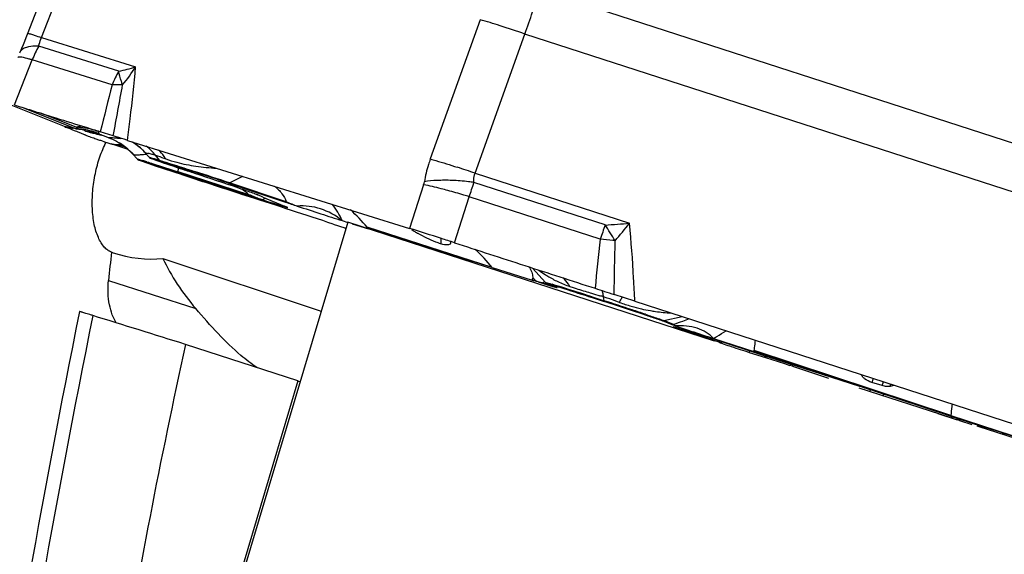
# Model space of a CAD drawing. Units: millimetres. Extents: x 0 to 841, y 0 to 594.
# Drawn here: x 87 to 98, y 178 to 184 of the extents above; entities that cross this region are included whole.
import ezdxf

# ---------------------------------------------------------------- set-up
doc = ezdxf.new("R2010")
doc.units = ezdxf.units.MM
doc.header["$LTSCALE"] = 46.255
for name, color, linetype in [('607065213-000_CL', 7, 'CONTINUOUS'), ('607080450-000_CL', 7, 'CONTINUOUS'), ('607150821-000_CL', 7, 'CONTINUOUS')]:
    doc.layers.add(name, color=color, linetype=linetype)

msp = doc.modelspace()

# ---------------------------------------------------------------- linework, layer by layer
at = {"layer": '607065213-000_CL', "color": 9, "linetype": 'CONTINUOUS'}
for p, q in [((87.31, 183.9963), (87.909, 185.543)), ((92.8873, 184.5339), (99.958, 182.243)), ((92.2233, 184.1966), (91.6657, 182.6369)), ((87.31, 183.9963), (88.365, 183.6671)), ((92.1677, 182.4765), (92.7253, 184.0362)), ((99.796, 181.7453), (92.7253, 184.0362)), ((88.1762, 183.6198), (87.2791, 183.8998)), ((87.0072, 183.2418), (87.2067, 183.7465)), ((88.1018, 183.4672), (87.2067, 183.7465)), ((87.1019, 183.2123), (87.6888, 182.9781)), ((87.6978, 182.9919), (87.3016, 183.15)), ((87.6639, 182.9829), (87.5695, 183.0011)), ((87.7229, 182.9751), (87.724, 182.9746)), ((87.7671, 182.9686), (87.7706, 182.9671)), ((87.8305, 182.9398), (87.821, 182.9438)), ((87.961, 182.916), (87.9597, 182.9167)), ((88.0683, 182.8733), (88.0661, 182.8739)), ((88.1619, 182.8694), (88.1316, 182.8709)), ((88.0924, 182.8055), (88.1027, 182.8045)), ((88.1027, 182.8045), (88.1264, 182.802)), ((88.1264, 182.802), (88.1453, 182.8001)), ((88.1453, 182.8001), (88.1567, 182.7989)), ((88.1708, 182.7966), (88.2479, 182.771)), ((88.2141, 182.796), (88.2069, 182.7984)), ((88.3342, 182.6901), (88.3356, 182.6889)), ((88.6316, 182.623), (88.5883, 182.6779)), ((88.8407, 182.493), (88.8442, 182.5354)), ((89.6316, 182.2368), (88.8407, 182.493)), ((89.4157, 182.3695), (89.5651, 182.4428)), ((92.1677, 182.4765), (93.8966, 181.9164)), ((90.0516, 182.1577), (89.4157, 182.3695)), ((91.5912, 182.3485), (91.4327, 181.8599)), ((93.625, 181.8978), (92.1547, 182.3741)), ((89.65, 182.2299), (89.6316, 182.2368)), ((89.6681, 182.2231), (89.65, 182.2299)), ((89.7033, 182.21), (89.6681, 182.2231)), ((91.935, 181.6994), (92.102, 182.2145)), ((93.5691, 181.7392), (92.102, 182.2145)), ((92.3596, 181.4206), (90.9575, 181.8726)), ((93.4799, 181.0919), (93.6119, 181.0495)), ((93.6119, 181.0495), (93.6066, 181.0922)), ((93.6119, 181.0495), (93.6131, 181.0418)), ((94.2821, 180.827), (94.4881, 180.8718)), ((94.3905, 180.7837), (94.2821, 180.827)), ((94.9162, 180.5775), (94.9297, 180.5897)), ((95.2376, 180.4879), (95.2374, 180.4713)), ((97.4943, 179.765), (95.2931, 180.4921)), ((98.068, 179.5517), (98.0781, 179.5675))]:
    msp.add_line(p, q, dxfattribs=at)
at = {"layer": '607065213-000_CL', "color": 7, "linetype": 'CONTINUOUS'}
for p, q in [((87.5695, 183.0011), (86.8599, 183.2842)), ((87.5742, 182.9967), (87.5731, 182.9967)), ((87.5762, 182.9964), (87.5746, 182.9966)), ((87.5778, 182.9961), (87.5762, 182.9964)), ((87.5778, 182.9962), (87.606, 182.9922)), ((87.5795, 182.9962), (87.5778, 182.9962)), ((87.6312, 182.9728), (87.5991, 182.9859)), ((87.606, 182.9922), (87.6201, 182.9901)), ((87.6201, 182.9901), (87.6321, 182.9882)), ((87.6468, 182.9666), (87.6312, 182.9728)), ((87.6321, 182.9882), (87.6426, 182.9865)), ((87.6426, 182.9865), (87.6516, 182.9849)), ((87.6621, 182.9605), (87.6468, 182.9666)), ((87.6516, 182.9849), (87.6596, 182.9835)), ((87.6596, 182.9835), (87.6638, 182.9827)), ((87.6754, 182.9807), (87.6639, 182.9829)), ((87.6888, 182.9781), (87.6754, 182.9807)), ((87.6818, 183.0312), (87.8224, 182.9875)), ((87.6997, 182.976), (87.7157, 182.9734)), ((87.8224, 182.9875), (87.895, 182.965)), ((87.6917, 182.9487), (87.6621, 182.9605)), ((87.706, 182.943), (87.6917, 182.9487)), ((87.7861, 182.9113), (87.7338, 182.9319)), ((87.8607, 182.9507), (87.8643, 182.9498)), ((87.8986, 182.9396), (87.9366, 182.9261)), ((87.9366, 182.9261), (87.961, 182.916)), ((88.1149, 182.8957), (87.9689, 182.9416)), ((87.9764, 182.907), (87.9864, 182.9053)), ((88.0484, 182.8805), (88.0661, 182.8739)), ((88.0637, 182.8748), (88.0839, 182.8669)), ((88.0661, 182.8739), (88.0658, 182.874)), ((87.9828, 182.8421), (88.0171, 182.8306)), ((88.0171, 182.8306), (88.0536, 182.8184)), ((88.0536, 182.8184), (88.0855, 182.8078)), ((88.0855, 182.8078), (88.0924, 182.8055)), ((88.2817, 182.7425), (88.0924, 182.8055)), ((88.1567, 182.7989), (88.167, 182.7979)), ((88.1721, 182.823), (88.1793, 182.8187)), ((88.1804, 182.818), (88.1793, 182.8187)), ((88.1805, 182.818), (88.1909, 182.8115)), ((88.2748, 182.8455), (91.4328, 181.8599)), ((88.382, 182.6369), (88.3343, 182.6899)), ((88.5172, 182.6557), (88.4687, 182.7096)), ((88.5277, 182.6449), (88.5273, 182.6452)), ((88.6044, 182.6166), (88.5583, 182.6329)), ((89.6311, 182.2297), (88.8402, 182.4859)), ((89.4063, 182.3654), (90.0422, 182.1536)), ((89.6408, 182.2131), (89.5564, 182.2403)), ((89.7858, 182.1797), (89.6311, 182.2297)), ((89.7319, 182.2356), (89.7351, 182.2342)), ((89.7904, 182.2093), (89.7351, 182.2342)), ((89.7904, 182.2093), (90.0316, 182.1086)), ((90.0681, 182.0921), (90.0316, 182.1086)), ((90.0685, 182.0919), (90.0681, 182.0921)), ((90.5769, 181.9074), (90.7078, 181.864)), ((90.6771, 181.9471), (90.7408, 181.9272)), ((90.7078, 181.864), (90.7206, 181.8597)), ((90.7887, 181.9122), (90.9723, 181.8546)), ((92.3596, 181.4206), (90.9723, 181.8546)), ((91.893, 181.7106), (91.8936, 181.6992)), ((92.3596, 181.4206), (92.8067, 181.2804)), ((92.9567, 181.2538), (92.8112, 181.4155)), ((92.8536, 181.2658), (92.8067, 181.2804)), ((92.8741, 181.2594), (92.8536, 181.2658)), ((92.9369, 181.24), (92.9204, 181.2451)), ((93.9566, 181.0439), (93.7237, 181.1195)), ((93.4779, 181.0853), (93.6131, 181.0418)), ((93.9566, 181.044), (99.1322, 179.3671)), ((94.3763, 180.7812), (94.2679, 180.8244)), ((94.4852, 180.7267), (94.4679, 180.7323)), ((94.686, 180.6625), (94.4852, 180.7267)), ((94.5013, 180.7182), (94.8725, 180.5959)), ((94.55, 180.7118), (94.5501, 180.7116)), ((94.5501, 180.7116), (94.5583, 180.7073)), ((94.5583, 180.7073), (94.56, 180.7065)), ((94.6712, 180.6688), (94.7458, 180.6441)), ((94.8373, 180.6268), (95.2912, 180.4794)), ((95.4034, 180.4331), (94.8538, 180.6148)), ((94.8976, 180.5874), (94.9162, 180.5775)), ((94.9162, 180.5775), (94.9179, 180.5768)), ((95.2374, 180.4713), (95.4183, 180.4136)), ((95.2912, 180.4794), (95.2931, 180.4921)), ((97.4943, 179.765), (95.2912, 180.4794)), ((95.4183, 180.4136), (95.6319, 180.3451)), ((96.476, 180.0896), (95.441, 180.4208)), ((95.6319, 180.3451), (95.6941, 180.3251)), ((95.7237, 180.3155), (96.1243, 180.1835)), ((96.7272, 180.0988), (96.6118, 180.1347)), ((97.4928, 179.7553), (96.629, 180.0399)), ((97.3491, 179.7864), (97.5652, 179.7172)), ((97.4943, 179.765), (98.182, 179.5418)), ((97.796, 179.6578), (97.5231, 179.7454)), ((97.5945, 179.7077), (97.7306, 179.663)), ((97.9768, 179.6002), (97.796, 179.6578)), ((97.8503, 179.6237), (97.859, 179.6377))]:
    msp.add_line(p, q, dxfattribs=at)
for points in [[(87.7655, 185.6173), (87.1513, 184.0312), (87.1358, 183.9918), (87.12, 183.9525), (87.1039, 183.9135), (87.0877, 183.875), (87.0715, 183.8371), (87.0643, 183.8206)], [(87.7231, 182.9727), (87.7301, 182.9722), (87.7507, 182.9705)], [(87.7507, 182.9705), (87.771, 182.9682), (87.7907, 182.9653), (87.8099, 182.9621)], [(87.8099, 182.9621), (87.8285, 182.9583), (87.8465, 182.9543), (87.8643, 182.9497)], [(87.9611, 182.916), (88.0001, 182.8996), (88.0484, 182.8805)], [(88.0839, 182.8669), (88.1048, 182.8579), (88.1266, 182.8477), (88.149, 182.8361), (88.1721, 182.823)], [(88.1909, 182.8115), (88.2054, 182.802), (88.2208, 182.7914), (88.2363, 182.78), (88.2518, 182.7679)], [(88.2518, 182.7679), (88.2674, 182.755), (88.283, 182.7414), (88.2984, 182.727), (88.3137, 182.7119), (88.3286, 182.6962), (88.3341, 182.6901)], [(88.3292, 182.8284), (88.3682, 182.8013), (88.4054, 182.7715), (88.4405, 182.7392), (88.4688, 182.7095)]]:
    msp.add_lwpolyline(points, dxfattribs=at)
at = {"layer": '607065213-000_CL', "color": 9, "linetype": 'CONTINUOUS'}
for centre, radius, start, end in [((85.086, 186.7971), 8.1229, 340.12984, 341.97547), ((88.5406, 183.2101), 1.4378, 151.33411, 158.09308), ((87.4841, 186.7701), 3.2256, 282.38863, 285.84792), ((86.291, 185.0205), 2.4766, 321.12708, 326.87181), ((89.2411, 183.0068), 1.2287, 150.07095, 157.99515), ((156.8245, 165.7991), 70.9575, 165.581931, 166.019595), ((-9.2665, 201.0782), 99.064, 349.423749, 349.759297), ((88.139, 181.6642), 1.8038, 87.45619, 88.05399), ((87.7323, 183.0243), 0.0473, 223.22628, 227.0024), ((87.8097, 183.1562), 0.2008, 244.73127, 245.78279), ((87.6798, 182.279), 0.6957, 83.91335, 86.08672), ((87.6789, 182.2703), 0.7044, 81.75725, 83.91359), ((87.6779, 182.2632), 0.7116, 79.61374, 81.75752), ((87.6768, 182.2576), 0.7172, 72.02507, 79.61005), ((87.7639, 182.2542), 0.6919, 82.96013, 85.2714), ((87.7635, 182.2503), 0.6958, 80.65993, 82.96085), ((87.681, 182.2669), 0.7071, 73.32025, 74.97752), ((87.7634, 182.2498), 0.6963, 78.36064, 80.66063), ((87.6808, 182.2663), 0.7077, 72.42894, 73.32008), ((87.6806, 182.2655), 0.7086, 71.80153, 72.42901), ((87.6781, 182.2616), 0.7131, 68.88978, 72.0272), ((87.6938, 182.3069), 0.6843, 67.51441, 72.43235), ((87.6802, 182.2644), 0.7096, 68.96942, 71.80111), ((87.764, 182.2526), 0.6935, 76.05484, 78.36132), ((88.3399, 185.0915), 2.2146, 259.31765, 259.91814), ((87.765, 182.2569), 0.6891, 74.4193, 76.05401), ((87.6805, 182.2651), 0.7089, 66.8042, 68.96982), ((87.6808, 182.2685), 0.7057, 66.71829, 68.88854), ((88.4672, 185.8061), 2.9404, 259.9138, 260.39311), ((87.9371, 182.3651), 0.5433, 85.43437, 85.84834), ((87.937, 182.3638), 0.5446, 85.02117, 85.43437), ((87.9353, 178.8574), 4.0183, 87.20003, 87.55401), ((88.5541, 190.4666), 7.6073, 267.04504, 267.31777), ((88.7579, 184.5594), 1.858, 251.45806, 251.58122), ((88.1824, 182.9101), 0.114, 264.16614, 266.13803), ((87.8186, 182.2256), 0.6942, 57.11767, 58.58367), ((87.8188, 182.2262), 0.6936, 50.99168, 57.10523), ((88.6076, 184.1121), 1.3735, 252.71919, 253.03876), ((87.8156, 182.222), 0.6989, 41.91859, 51.00631), ((88.1319, 182.3156), 0.5827, 38.44285, 53.00225), ((88.297, 181.7321), 0.9895, 75.19291, 77.86468), ((88.2644, 181.6077), 1.1181, 74.22825, 75.20746), ((88.2306, 181.4881), 1.2424, 73.27095, 74.2277), ((85.886, 173.695), 9.3406, 72.90559, 73.09477), ((85.8092, 174.028), 8.9863, 72.64366, 72.93887), ((88.7649, 182.7283), 0.1698, 218.32162, 222.75487), ((88.2113, 171.1341), 12.0126, 70.77071, 71.77741), ((89.0108, 182.4788), 0.1707, 175.21542, 177.61099), ((71.8834, 129.5841), 55.6209, 71.6264, 72.05242), ((89.3626, 182.4776), 0.1204, 291.25047, 296.17381), ((91.3767, 182.4182), 0.2255, 342.00029, 350.57059), ((76.7687, 187.3662), 16.1756, 341.42866, 342.02398), ((88.1589, 180.4961), 2.28, 49.76816, 52.21453), ((89.8017, 182.2226), 0.1707, 175.21544, 177.611), ((95.3551, 197.4418), 16.2465, 249.64266, 249.8324), ((94.282, 194.5216), 13.1354, 249.83463, 249.98322), ((89.9985, 182.2658), 0.1204, 291.25048, 296.17381), ((92.4411, 188.0921), 6.3974, 248.06759, 249.26205), ((89.9545, 181.642), 0.7844, 22.89659, 38.51842), ((89.3803, 180.555), 2.0551, 39.87515, 47.35467), ((100.1038, 179.5252), 6.8996, 159.88685, 161.283), ((92.4973, 200.0467), 18.1842, 273.55566, 274.41344), ((86.5978, 177.3781), 8.3552, 31.31913, 32.74731), ((84.8816, 189.1949), 11.5865, 319.83141, 321.08298), ((139.1953, 176.6526), 45.9089, 173.63868, 174.32947), ((92.7819, 173.6826), 8.095, 83.41323, 84.41928), ((92.7791, 173.6568), 8.1209, 83.23719, 83.41486), ((26.3144, 182.8215), 67.4305, 358.553668, 359.065002), ((90.7782, 180.131), 2.0405, 39.19692, 47.04631), ((92.4038, 181.2103), 0.4287, 28.13275, 30.48902), ((93.7419, 182.5544), 1.4456, 233.4727, 236.5113), ((93.6888, 182.4749), 1.3501, 236.52814, 238.36977), ((93.6369, 182.3888), 1.2495, 238.32884, 244.24399), ((92.6627, 181.3311), 0.1527, 340.6167, 348.72806), ((95.0088, 189.799), 8.7985, 255.50638, 255.80238), ((92.1643, 180.4882), 1.0398, 48.68334, 51.43828), ((92.969, 181.3645), 0.1519, 218.87426, 220.53763), ((93.9759, 185.6246), 4.4984, 255.51549, 255.75582), ((93.6622, 184.3777), 3.2127, 255.70658, 256.64932), ((93.4999, 183.697), 2.5128, 256.66711, 256.85114), ((93.0628, 181.3576), 0.1723, 218.65444, 223.06352), ((96.5792, 193.1651), 12.4619, 252.9642, 253.147), ((95.2622, 188.8199), 7.9215, 253.15225, 253.39855), ((89.7142, 170.276), 11.4483, 72.5898, 73.16986), ((93.5978, 182.3091), 1.1608, 244.27359, 251.46351), ((80.3724, 140.3697), 42.7797, 72.15777, 72.63585), ((91.6893, 175.0808), 6.3098, 72.31009, 72.70252), ((92.5481, 177.7697), 3.4871, 71.66412, 72.32984), ((75.2837, 124.2308), 59.7016, 71.805651, 72.121653), ((92.3572, 177.1997), 4.0882, 69.8729, 71.63659), ((92.3954, 177.2974), 3.9833, 69.60259, 69.90585), ((94.3994, 182.6098), 1.6926, 253.40029, 257.38495), ((80.2191, 139.2483), 43.8939, 71.59599, 71.80506), ((94.24, 181.0203), 0.1978, 278.09527, 282.27001), ((94.3485, 180.977), 0.1978, 278.09528, 282.27), ((94.9135, 180.1751), 0.498, 108.57618, 109.67488), ((94.5257, 181.0298), 0.5555, 308.63008, 310.09986), ((93.0248, 182.5937), 2.7445, 313.02815, 313.32013), ((95.7731, 180.2935), 0.0851, 148.62943, 158.22202), ((96.0049, 180.3155), 0.7541, 343.29926, 346.74476), ((97.5109, 179.7232), 0.0851, 349.51964, 359.22128)]:
    msp.add_arc(centre, radius, start, end, dxfattribs=at)
at = {"layer": '607065213-000_CL', "color": 7, "linetype": 'CONTINUOUS'}
for centre, radius, start, end in [((87.5708, 182.9671), 0.0298, 82.64037, 83.30701), ((87.6171, 183.0858), 0.0997, 247.76416, 249.59368), ((87.2851, 182.1972), 0.8489, 68.29546, 69.50412), ((87.7866, 183.4481), 0.48, 258.24549, 259.5731), ((87.7428, 183.1732), 0.2016, 262.28743, 263.12777), ((87.7218, 183.1552), 0.1822, 269.01416, 271.72466), ((87.7306, 183.1009), 0.1285, 264.66314, 266.62565), ((83.1339, 167.7189), 15.9722, 72.37937, 72.65741), ((82.3654, 169.609), 14.3638, 68.05329, 68.17251), ((87.6066, 182.464), 0.4819, 66.54276, 68.13028), ((93.8733, 200.3152), 18.4393, 251.08343, 251.22875), ((93.1173, 198.0936), 16.0926, 251.23193, 251.39421), ((87.9501, 182.2372), 0.7026, 45.48787, 56.16946), ((88.531, 182.771), 0.2004, 221.9798, 226.13729), ((87.9576, 182.2448), 0.6919, 41.89429, 45.4912), ((88.6664, 182.79), 0.2008, 221.98002, 226.13752), ((72.276, 130.7907), 54.3451, 71.62641, 72.05241), ((87.5663, 176.3023), 6.3167, 70.32378, 70.93003), ((47.8927, 52.7633), 136.0153, 71.71045, 72.12524), ((89.5713, 181.8453), 0.4221, 68.38678, 68.76554), ((89.6211, 181.9701), 0.2877, 67.34257, 68.45005), ((89.8661, 182.0371), 0.1636, 104.71959, 113.691), ((89.871, 182.0259), 0.1758, 113.67584, 118.98836), ((108.4859, 237.5185), 58.3562, 251.575495, 251.713803), ((87.443, 178.964), 4.562, 39.31772, 39.61105), ((93.344, 184.9245), 3.6113, 238.4299, 239.14501), ((92.9136, 184.2036), 2.7717, 239.14029, 240.06732), ((97.8308, 197.1914), 16.6853, 252.71814, 252.88457), ((96.617, 193.2502), 12.5613, 252.96411, 253.14851), ((93.106, 181.3881), 0.2008, 221.98002, 226.13752), ((91.7939, 177.772), 3.6625, 70.08123, 70.51367), ((105.6397, 218.1204), 38.8722, 251.81948, 252.14906), ((76.5917, 128.2649), 55.4538, 71.6305, 72.12458), ((96.7449, 184.4919), 4.2747, 251.71051, 252.24152), ((93.7062, 180.4625), 1.7126, 358.60144, 358.85097), ((94.8974, 180.4334), 0.5211, 357.83022, 358.59644), ((94.3508, 176.1479), 4.3878, 71.76663, 72.1735), ((96.9773, 179.4628), 0.6481, 99.86646, 104.38488), ((90.5752, 161.6666), 19.3449, 71.7637, 72.24007), ((98.8619, 183.9111), 4.3756, 251.7661, 252.1823), ((96.2649, 175.657), 4.2634, 71.82691, 72.24195)]:
    msp.add_arc(centre, radius, start, end, dxfattribs=at)
at = {"layer": '607065213-000_CL', "color": 9, "linetype": 'CONTINUOUS'}
for points, knots in [([(92.7253, 184.0362), (92.6327, 184.0685), (92.4662, 184.1244), (92.2982, 184.1761), (92.2233, 184.1966)], [0, 0, 0, 0, 0.5582925, 1, 1, 1, 1]), ([(87.1563, 184.0438), (87.1567, 184.045), (87.1632, 184.0434), (87.1716, 184.0421), (87.1889, 184.0368), (87.2015, 184.033), (87.209, 184.0306)], [0, 0, 0, 0, 0.0687293, 0.2575937, 0.5691176, 1, 1, 1, 1]), ([(87.209, 184.0306), (87.216, 184.0284), (87.2498, 184.0173), (87.2834, 184.0057), (87.31, 183.9963)], [0, 0, 0, 0, 0.2058132, 1, 1, 1, 1]), ([(87.2791, 183.8998), (87.281, 183.9079), (87.2893, 183.9407), (87.3003, 183.9727), (87.31, 183.9963)], [0, 0, 0, 0, 0.2465667, 1, 1, 1, 1]), ([(87.1412, 183.8856), (87.1248, 183.8804), (87.0956, 183.8675), (87.0743, 183.8427), (87.0686, 183.8299)], [0, 0, 0, 0, 0.551655, 1, 1, 1, 1]), ([(87.2791, 183.8998), (87.2659, 183.9002), (87.2197, 183.9005), (87.1729, 183.8957), (87.1412, 183.8856)], [0, 0, 0, 0, 0.2838409, 1, 1, 1, 1]), ([(87.0888, 183.7753), (87.0785, 183.7769), (87.0657, 183.7789), (87.0467, 183.7773), (87.045, 183.7731)], [0, 0, 0, 0, 0.6970087, 1, 1, 1, 1]), ([(87.2067, 183.7465), (87.1949, 183.7499), (87.156, 183.7607), (87.1167, 183.7707), (87.0888, 183.7753)], [0, 0, 0, 0, 0.3017564, 1, 1, 1, 1]), ([(88.2747, 182.8455), (88.2847, 182.9262), (88.3178, 183.1997), (88.3478, 183.4736), (88.365, 183.6671)], [0, 0, 0, 0, 0.2951529, 1, 1, 1, 1]), ([(88.2191, 183.4662), (88.2144, 183.4795), (88.1976, 183.53), (88.1838, 183.5815), (88.1762, 183.6198)], [0, 0, 0, 0, 0.2646046, 1, 1, 1, 1]), ([(88.2003, 183.467), (88.1916, 183.4673), (88.1588, 183.4681), (88.126, 183.468), (88.1018, 183.4672)], [0, 0, 0, 0, 0.2630272, 1, 1, 1, 1]), ([(87.6978, 182.9919), (87.7017, 182.9932), (87.7225, 182.9997), (87.744, 183.0038), (87.7614, 183.0065)], [0, 0, 0, 0, 0.1905697, 1, 1, 1, 1]), ([(87.7, 182.9897), (87.7014, 182.9884), (87.7084, 182.9826), (87.7164, 182.9782), (87.7229, 182.9751)], [0, 0, 0, 0, 0.2097248, 1, 1, 1, 1]), ([(87.8886, 182.9236), (87.8825, 182.925), (87.8629, 182.9295), (87.8434, 182.9348), (87.8305, 182.9398)], [0, 0, 0, 0, 0.312464, 1, 1, 1, 1]), ([(87.9294, 182.9153), (87.9257, 182.916), (87.912, 182.9187), (87.8985, 182.9214), (87.8886, 182.9236)], [0, 0, 0, 0, 0.2725997, 1, 1, 1, 1]), ([(87.9597, 182.9167), (87.9564, 182.9184), (87.9513, 182.9212), (87.9448, 182.9277), (87.9484, 182.9354), (87.9529, 182.9377), (87.9555, 182.9392)], [0, 0, 0, 0, 0.3361893, 0.5503733, 0.7254836, 1, 1, 1, 1]), ([(88.1068, 182.872), (88.0981, 182.8724), (88.0853, 182.8731), (88.0724, 182.8726), (88.0683, 182.8733)], [0, 0, 0, 0, 0.6800352, 1, 1, 1, 1]), ([(88.3356, 182.6889), (88.3408, 182.6861), (88.3577, 182.6832), (88.3743, 182.6825), (88.3851, 182.6829)], [0, 0, 0, 0, 0.3513711, 1, 1, 1, 1]), ([(88.382, 182.6369), (88.3813, 182.6378), (88.3917, 182.6345), (88.3979, 182.6334), (88.4213, 182.6261), (88.4363, 182.6217), (88.4457, 182.6188)], [0, 0, 0, 0, 0.0519114, 0.2378057, 0.5553684, 1, 1, 1, 1]), ([(88.3851, 182.6829), (88.3893, 182.6831), (88.409, 182.6842), (88.4287, 182.6858), (88.4441, 182.6869)], [0, 0, 0, 0, 0.2146437, 1, 1, 1, 1]), ([(88.4441, 182.6869), (88.4474, 182.6872), (88.4612, 182.6883), (88.4749, 182.6895), (88.4854, 182.6907)], [0, 0, 0, 0, 0.2385788, 1, 1, 1, 1]), ([(88.4727, 182.7068), (88.4765, 182.7054), (88.4874, 182.7032), (88.4981, 182.7009), (88.505, 182.6995)], [0, 0, 0, 0, 0.3622907, 1, 1, 1, 1]), ([(88.5172, 182.6557), (88.5162, 182.6568), (88.5299, 182.6529), (88.5381, 182.6512), (88.5695, 182.6418), (88.5896, 182.6358), (88.6021, 182.632)], [0, 0, 0, 0, 0.0500998, 0.2348962, 0.5528816, 1, 1, 1, 1]), ([(88.5883, 182.6779), (88.5961, 182.6755), (88.6343, 182.6634), (88.672, 182.6497), (88.7018, 182.6385)], [0, 0, 0, 0, 0.2056876, 1, 1, 1, 1]), ([(88.7018, 182.6385), (88.6963, 182.6479), (88.674, 182.6837), (88.6463, 182.7163), (88.6229, 182.737)], [0, 0, 0, 0, 0.2582723, 1, 1, 1, 1]), ([(88.7018, 182.6385), (88.7431, 182.6242), (88.8538, 182.5886), (89.0447, 182.5537), (89.194, 182.5377), (89.2715, 182.5343)], [0, 0, 0, 0, 0.2259145, 0.5994458, 1, 1, 1, 1]), ([(91.6657, 182.6369), (91.6582, 182.616), (91.6304, 182.5324), (91.6099, 182.4463), (91.5991, 182.3813)], [0, 0, 0, 0, 0.2522667, 1, 1, 1, 1]), ([(91.6657, 182.6369), (91.6867, 182.6312), (91.788, 182.6023), (91.8884, 182.5704), (91.9678, 182.5443)], [0, 0, 0, 0, 0.206409, 1, 1, 1, 1]), ([(88.4899, 182.6051), (88.5135, 182.5977), (88.6306, 182.5609), (88.7474, 182.5233), (88.8407, 182.493)], [0, 0, 0, 0, 0.2013156, 1, 1, 1, 1]), ([(88.6316, 182.623), (88.6556, 182.6156), (88.7862, 182.5748), (88.9164, 182.5329), (89.0228, 182.4984)], [0, 0, 0, 0, 0.1828939, 1, 1, 1, 1]), ([(92.1547, 182.3741), (92.1537, 182.383), (92.1517, 182.4176), (92.1582, 182.4527), (92.1677, 182.4765)], [0, 0, 0, 0, 0.2580964, 1, 1, 1, 1]), ([(89.9191, 182.3325), (89.9508, 182.3082), (90.005, 182.2563), (90.0408, 182.1899), (90.0516, 182.1577)], [0, 0, 0, 0, 0.5409349, 1, 1, 1, 1]), ([(91.8638, 182.2839), (91.838, 182.2909), (91.7477, 182.3146), (91.6567, 182.3362), (91.5912, 182.3485)], [0, 0, 0, 0, 0.286219, 1, 1, 1, 1]), ([(91.909, 182.3965), (91.8527, 182.3988), (91.749, 182.399), (91.6456, 182.3895), (91.5991, 182.3813)], [0, 0, 0, 0, 0.5447022, 1, 1, 1, 1]), ([(92.1547, 182.3741), (92.1342, 182.377), (92.0526, 182.3873), (91.9705, 182.394), (91.909, 182.3965)], [0, 0, 0, 0, 0.2523141, 1, 1, 1, 1]), ([(92.102, 182.2145), (92.0819, 182.2208), (92.0028, 182.2449), (91.9233, 182.2677), (91.8638, 182.2839)], [0, 0, 0, 0, 0.2545924, 1, 1, 1, 1]), ([(93.9566, 181.044), (93.9525, 181.1295), (93.9371, 181.4206), (93.9169, 181.7116), (93.8966, 181.9164)], [0, 0, 0, 0, 0.2939106, 1, 1, 1, 1]), ([(92.7819, 181.4125), (92.7918, 181.3939), (92.8074, 181.3583), (92.8144, 181.3189), (92.8124, 181.3013)], [0, 0, 0, 0, 0.5419104, 1, 1, 1, 1]), ([(92.9282, 181.25), (92.9299, 181.2513), (92.936, 181.2564), (92.9416, 181.2621), (92.9453, 181.2667)], [0, 0, 0, 0, 0.2645094, 1, 1, 1, 1]), ([(92.9567, 181.2538), (92.9559, 181.2547), (92.9675, 181.2517), (92.9744, 181.2501), (93.0011, 181.2423), (93.0182, 181.2372), (93.0289, 181.234)], [0, 0, 0, 0, 0.0491158, 0.2331486, 0.5511834, 1, 1, 1, 1]), ([(93.2288, 181.2086), (93.2234, 181.2178), (93.2013, 181.2529), (93.1741, 181.2848), (93.1512, 181.3054)], [0, 0, 0, 0, 0.2575637, 1, 1, 1, 1]), ([(93.2288, 181.2086), (93.2452, 181.2031), (93.315, 181.1805), (93.3854, 181.1597), (93.4391, 181.1436)], [0, 0, 0, 0, 0.2363665, 1, 1, 1, 1]), ([(93.4391, 181.1436), (93.4493, 181.1405), (93.4915, 181.1279), (93.5336, 181.1151), (93.5654, 181.1052)], [0, 0, 0, 0, 0.243185, 1, 1, 1, 1]), ([(93.6066, 181.0922), (93.6057, 181.099), (93.6019, 181.1231), (93.5957, 181.147), (93.5889, 181.1633)], [0, 0, 0, 0, 0.2790651, 1, 1, 1, 1]), ([(93.7837, 181.031), (93.7866, 181.0369), (93.7967, 181.0568), (93.8073, 181.0766), (93.8157, 181.0899)], [0, 0, 0, 0, 0.2960015, 1, 1, 1, 1]), ([(94.0771, 180.8972), (94.1229, 180.882), (94.1912, 180.8586), (94.2598, 180.8358), (94.2821, 180.827)], [0, 0, 0, 0, 0.6689634, 1, 1, 1, 1]), ([(94.1306, 180.9383), (94.15, 180.935), (94.226, 180.9227), (94.3028, 180.9152), (94.3601, 180.913)], [0, 0, 0, 0, 0.2558091, 1, 1, 1, 1]), ([(94.5628, 180.8479), (94.539, 180.8367), (94.4818, 180.8144), (94.4238, 180.7946), (94.3905, 180.7837)], [0, 0, 0, 0, 0.4289544, 1, 1, 1, 1]), ([(94.4107, 180.7684), (94.408, 180.7699), (94.4008, 180.7741), (94.3933, 180.7791), (94.3905, 180.7837)], [0, 0, 0, 0, 0.3576491, 1, 1, 1, 1]), ([(94.8373, 180.6268), (94.8502, 180.6344), (94.8974, 180.6627), (94.9443, 180.6915), (94.9778, 180.7135)], [0, 0, 0, 0, 0.2722618, 1, 1, 1, 1]), ([(95.2931, 180.4921), (95.2946, 180.5024), (95.2999, 180.5404), (95.3044, 180.5786), (95.307, 180.6066)], [0, 0, 0, 0, 0.2701301, 1, 1, 1, 1]), ([(96.6239, 180.1799), (96.623, 180.1763), (96.6194, 180.1611), (96.6152, 180.1461), (96.6118, 180.1347)], [0, 0, 0, 0, 0.2375896, 1, 1, 1, 1]), ([(97.5102, 179.8932), (97.5093, 179.8835), (97.5049, 179.8406), (97.4992, 179.7979), (97.4943, 179.765)], [0, 0, 0, 0, 0.2277732, 1, 1, 1, 1])]:
    msp.add_open_spline(points, degree=3, knots=knots, dxfattribs=at)
at = {"layer": '607065213-000_CL', "color": 7, "linetype": 'CONTINUOUS'}
for points, knots in [([(87.0072, 183.2418), (87.0636, 183.2247), (87.1758, 183.189), (87.4008, 183.1191), (87.5694, 183.0663), (87.6818, 183.0312)], [0, 0, 0, 0, 0.2500017, 0.5000021, 1, 1, 1, 1]), ([(87.5694, 183.0011), (87.572, 183), (87.5757, 182.9986), (87.5783, 182.997), (87.5796, 182.9964), (87.5795, 182.9962)], [0, 0, 0, 0, 0.7452508, 0.9329394, 1, 1, 1, 1]), ([(87.5731, 182.9967), (87.5729, 182.9961), (87.5766, 182.9952), (87.5777, 182.9941), (87.5794, 182.9934)], [0, 0, 0, 0, 0.2536926, 1, 1, 1, 1]), ([(87.7984, 182.9061), (87.8097, 182.9012), (87.8423, 182.8903), (87.8746, 182.8789), (87.8954, 182.8718)], [0, 0, 0, 0, 0.3588218, 1, 1, 1, 1]), ([(88.2747, 182.8455), (88.2626, 182.8493), (88.2092, 182.8658), (88.156, 182.8829), (88.1149, 182.8957)], [0, 0, 0, 0, 0.2281758, 1, 1, 1, 1]), ([(88.167, 182.7979), (88.166, 182.7983), (88.1646, 182.7984), (88.1638, 182.8001), (88.1671, 182.801), (88.172, 182.8001), (88.1811, 182.8), (88.1905, 182.7996), (88.1967, 182.8001), (88.1996, 182.8006)], [0, 0, 0, 0, 0.081597, 0.09564, 0.1150417, 0.2831877, 0.5256323, 0.778187, 1, 1, 1, 1]), ([(88.5273, 182.6452), (88.5264, 182.646), (88.5385, 182.6433), (88.5401, 182.6427), (88.5446, 182.6415)], [0, 0, 0, 0, 0.201901, 1, 1, 1, 1]), ([(88.5583, 182.6329), (88.5512, 182.6355), (88.5411, 182.6395), (88.5306, 182.6431), (88.5277, 182.6449)], [0, 0, 0, 0, 0.6878706, 1, 1, 1, 1]), ([(88.5446, 182.6415), (88.5501, 182.64), (88.582, 182.6308), (88.6138, 182.6211), (88.6402, 182.613)], [0, 0, 0, 0, 0.1695889, 1, 1, 1, 1]), ([(88.3921, 182.6265), (88.3912, 182.6274), (88.4037, 182.6236), (88.4054, 182.6234), (88.41, 182.6221)], [0, 0, 0, 0, 0.2146671, 1, 1, 1, 1]), ([(88.4116, 182.6188), (88.4069, 182.6205), (88.4007, 182.6234), (88.3936, 182.6251), (88.3921, 182.6265)], [0, 0, 0, 0, 0.7152745, 1, 1, 1, 1]), ([(88.41, 182.6221), (88.4151, 182.6206), (88.4444, 182.612), (88.4735, 182.6029), (88.4976, 182.5954)], [0, 0, 0, 0, 0.1745519, 1, 1, 1, 1]), ([(89.5564, 182.2403), (89.3223, 182.3156), (88.9956, 182.4219), (88.6143, 182.5491), (88.4665, 182.599), (88.4116, 182.6188)], [0, 0, 0, 0, 0.6117286, 0.8548585, 1, 1, 1, 1]), ([(88.4976, 182.5954), (88.5206, 182.5882), (88.635, 182.5522), (88.7491, 182.5154), (88.8402, 182.4859)], [0, 0, 0, 0, 0.2013173, 1, 1, 1, 1]), ([(89.0272, 182.4747), (88.9829, 182.4893), (88.8418, 182.5361), (88.7008, 182.5831), (88.6044, 182.6166)], [0, 0, 0, 0, 0.31377, 1, 1, 1, 1]), ([(88.6402, 182.613), (88.6635, 182.6058), (88.7911, 182.5659), (88.9184, 182.525), (89.0223, 182.4913)], [0, 0, 0, 0, 0.1828952, 1, 1, 1, 1]), ([(89.6301, 182.2723), (89.5938, 182.2849), (89.3932, 182.3535), (89.192, 182.4202), (89.0272, 182.4747)], [0, 0, 0, 0, 0.1811066, 1, 1, 1, 1]), ([(89.6931, 182.2501), (89.6963, 182.249), (89.7067, 182.2453), (89.7171, 182.2415), (89.7242, 182.2387)], [0, 0, 0, 0, 0.3058572, 1, 1, 1, 1]), ([(89.7858, 182.1797), (89.8229, 182.1677), (89.8753, 182.151), (89.9408, 182.1304), (89.9802, 182.1181), (90.013, 182.108), (90.0367, 182.1008), (90.0512, 182.0966), (90.0607, 182.0937), (90.0635, 182.0932), (90.0691, 182.0914), (90.0685, 182.0919)], [0, 0, 0, 0, 0.3954113, 0.5570185, 0.6961066, 0.8129243, 0.9062873, 0.9431886, 0.9725268, 0.9927131, 1, 1, 1, 1]), ([(90.6771, 181.9472), (90.6057, 182.004), (90.446, 182.0942), (90.2631, 182.116), (90.1759, 182.1092)], [0, 0, 0, 0, 0.5107511, 1, 1, 1, 1]), ([(90.1759, 182.1092), (90.2638, 182.0802), (90.4308, 182.0261), (90.5979, 181.972), (90.6771, 181.9471)], [0, 0, 0, 0, 0.5270718, 1, 1, 1, 1]), ([(91.935, 181.6994), (91.8866, 181.7148), (91.7195, 181.7691), (91.552, 181.8226), (91.4327, 181.8599)], [0, 0, 0, 0, 0.2889237, 1, 1, 1, 1]), ([(91.7816, 181.6875), (91.7634, 181.6928), (91.6761, 181.7223), (91.594, 181.7652), (91.5306, 181.8017)], [0, 0, 0, 0, 0.2057104, 1, 1, 1, 1]), ([(91.8936, 181.6992), (91.893, 181.6937), (91.8875, 181.6817), (91.8666, 181.6742), (91.8394, 181.6744), (91.8188, 181.6781), (91.8072, 181.6808)], [0, 0, 0, 0, 0.167601, 0.3636697, 0.638615, 1, 1, 1, 1]), ([(91.935, 181.6994), (92.0665, 181.6574), (92.3289, 181.5713), (92.7231, 181.4443), (93.117, 181.3161), (93.3799, 181.2317), (93.5111, 181.1887)], [0, 0, 0, 0, 0.2499995, 0.5000002, 0.7499998, 1, 1, 1, 1]), ([(92.9669, 181.2433), (92.9659, 181.2443), (92.9795, 181.2409), (92.9812, 181.2404), (92.9863, 181.239)], [0, 0, 0, 0, 0.2048869, 1, 1, 1, 1]), ([(93.0156, 181.2247), (93.0088, 181.2271), (92.9971, 181.2314), (92.9819, 181.2367), (92.9727, 181.2408), (92.9679, 181.2423), (92.9669, 181.2433)], [0, 0, 0, 0, 0.4140813, 0.7202293, 0.9160445, 1, 1, 1, 1]), ([(92.9756, 181.2282), (92.9921, 181.2232), (93.0182, 181.2153), (93.0595, 181.2035), (93.0697, 181.2007), (93.0874, 181.1965), (93.0861, 181.1977)], [0, 0, 0, 0, 0.4510119, 0.7700125, 0.9533621, 1, 1, 1, 1]), ([(92.9863, 181.239), (93.0445, 181.2228), (93.2081, 181.1709), (93.3719, 181.1193), (93.4779, 181.0853)], [0, 0, 0, 0, 0.3514347, 1, 1, 1, 1]), ([(93.0861, 181.1977), (93.0851, 181.1987), (93.0807, 181.2003), (93.0722, 181.2041), (93.0585, 181.2092), (93.0478, 181.2131), (93.0417, 181.2153)], [0, 0, 0, 0, 0.0887128, 0.2852407, 0.5895678, 1, 1, 1, 1]), ([(94.0676, 180.8931), (94.1124, 180.8781), (94.1791, 180.8553), (94.2462, 180.8331), (94.2679, 180.8244)], [0, 0, 0, 0, 0.6689553, 1, 1, 1, 1]), ([(94.4107, 180.7684), (94.4069, 180.7698), (94.3954, 180.7739), (94.3839, 180.7781), (94.3763, 180.7812)], [0, 0, 0, 0, 0.3304943, 1, 1, 1, 1]), ([(94.4679, 180.7323), (94.457, 180.7358), (94.4415, 180.7407), (94.4222, 180.7467), (94.4108, 180.7503), (94.4018, 180.7529), (94.395, 180.7552), (94.3912, 180.7556), (94.389, 180.7569), (94.3886, 180.7566)], [0, 0, 0, 0, 0.415653, 0.5873545, 0.7316243, 0.8463989, 0.9300971, 0.9815952, 1, 1, 1, 1]), ([(94.8373, 180.6268), (94.8132, 180.6522), (94.7566, 180.6985), (94.6154, 180.7637), (94.4925, 180.7736), (94.4107, 180.7684)], [0, 0, 0, 0, 0.2271746, 0.4681954, 1, 1, 1, 1]), ([(94.4107, 180.7684), (94.4685, 180.7479), (94.611, 180.7014), (94.7532, 180.6541), (94.8373, 180.6268)], [0, 0, 0, 0, 0.4097364, 1, 1, 1, 1]), ([(94.8538, 180.6148), (94.8196, 180.6261), (94.7681, 180.6429), (94.7004, 180.6648), (94.653, 180.68), (94.6173, 180.6914), (94.5929, 180.6991), (94.5783, 180.7036), (94.5668, 180.707), (94.5582, 180.71), (94.5531, 180.7106), (94.5505, 180.7121), (94.5499, 180.7118)], [0, 0, 0, 0, 0.3378935, 0.5098956, 0.6692648, 0.80565, 0.8624314, 0.9102938, 0.9485311, 0.9764983, 0.9937146, 1, 1, 1, 1]), ([(94.56, 180.7065), (94.5719, 180.7018), (94.6092, 180.6897), (94.6462, 180.677), (94.6712, 180.6688)], [0, 0, 0, 0, 0.3283927, 1, 1, 1, 1]), ([(94.7478, 180.6427), (94.7511, 180.6417), (94.7572, 180.6398), (94.7654, 180.6368), (94.7712, 180.6358), (94.7742, 180.6339), (94.775, 180.6342)], [0, 0, 0, 0, 0.3589895, 0.6737196, 0.9070752, 1, 1, 1, 1]), ([(94.8976, 180.5874), (94.8953, 180.5886), (94.8867, 180.5908), (94.8785, 180.5939), (94.8725, 180.5959)], [0, 0, 0, 0, 0.286692, 1, 1, 1, 1]), ([(94.9179, 180.5768), (94.9307, 180.5717), (94.9707, 180.5587), (95.077, 180.5227), (95.1706, 180.4926), (95.2374, 180.4713)], [0, 0, 0, 0, 0.1230994, 0.3748723, 1, 1, 1, 1]), ([(96.6118, 180.1347), (96.5827, 180.1438), (96.5437, 180.1624), (96.5073, 180.1952), (96.4974, 180.2126), (96.4971, 180.22)], [0, 0, 0, 0, 0.6200513, 0.8483204, 1, 1, 1, 1]), ([(96.8163, 180.0906), (96.8037, 180.0874), (96.773, 180.0872), (96.7435, 180.0937), (96.7272, 180.0988)], [0, 0, 0, 0, 0.4310268, 1, 1, 1, 1]), ([(98.2963, 179.4947), (98.2835, 179.4998), (98.2434, 179.5128), (98.1372, 179.5487), (98.0436, 179.5789), (97.9768, 179.6002)], [0, 0, 0, 0, 0.1230994, 0.3748724, 1, 1, 1, 1])]:
    msp.add_open_spline(points, degree=3, knots=knots, dxfattribs=at)
at = {"layer": '607065213-000_CL', "color": 9, "linetype": 'CONTINUOUS'}
for points in [[(87.9003, 182.9593), (87.8352, 182.9799), (87.7662, 182.9912), (87.6978, 182.9919)], [(87.7706, 182.9671), (87.7875, 182.9596), (87.8043, 182.9517), (87.821, 182.9438)], [(87.9634, 182.9427), (87.9607, 182.9417), (87.958, 182.9406), (87.9555, 182.9392)], [(88.2069, 182.7984), (88.1964, 182.7963), (88.1855, 182.7956), (88.1747, 182.7963)], [(88.4688, 182.7095), (88.4699, 182.7083), (88.4712, 182.7074), (88.4727, 182.7068)], [(91.7824, 181.7487), (91.7867, 181.7287), (91.7862, 181.7074), (91.7816, 181.6875)], [(93.7837, 181.031), (93.8275, 181.0157), (93.8715, 181.001), (93.9159, 180.9878)], [(94.0298, 180.9581), (94.0632, 180.9506), (94.0969, 180.9441), (94.1306, 180.9383)], [(95.7306, 180.3282), (95.7277, 180.3243), (95.7253, 180.32), (95.7237, 180.3155)], [(96.8117, 180.1189), (96.8141, 180.1097), (96.8157, 180.1001), (96.8163, 180.0906)], [(96.5853, 180.0316), (96.5892, 180.038), (96.5934, 180.0442), (96.5979, 180.0502)], [(96.7375, 180.0043), (96.7382, 179.9968), (96.7384, 179.9894), (96.7381, 179.9819)], [(97.5652, 179.7172), (97.5662, 179.7219), (97.5665, 179.7268), (97.5662, 179.7316)]]:
    msp.add_open_spline(points, degree=3, dxfattribs=at)
at = {"layer": '607065213-000_CL', "color": 7, "linetype": 'CONTINUOUS'}
for points in [[(91.8072, 181.6808), (91.7986, 181.6827), (91.7901, 181.685), (91.7816, 181.6875)], [(94.775, 180.6342), (94.7656, 180.6382), (94.7556, 180.6408), (94.7458, 180.6441)]]:
    msp.add_open_spline(points, degree=3, dxfattribs=at)
at = {"layer": '607080450-000_CL', "color": 7, "linetype": 'CONTINUOUS'}
for p, q in [((88.112, 181.5868), (88.0946, 181.5927)), ((88.6697, 181.5225), (90.4435, 180.9317)), ((90.1815, 180.1526), (88.9249, 180.5597)), ((90.1815, 180.1526), (89.505, 177.8869)), ((90.1815, 180.1526), (90.2078, 180.1421))]:
    msp.add_line(p, q, dxfattribs=at)
at = {"layer": '607080450-000_CL', "color": 9, "linetype": 'CONTINUOUS'}
msp.add_line((88.0608, 181.2775), (89.0391, 180.9607), dxfattribs=at)
at = {"layer": '607080450-000_CL', "color": 7, "linetype": 'CONTINUOUS'}
msp.add_arc((209.8423, 156.2266), 124.5789, 168.56383, 174.521809, dxfattribs=at)
at = {"layer": '607080450-000_CL', "color": 9, "linetype": 'CONTINUOUS'}
msp.add_arc((210.9201, 155.9876), 125.5278, 168.560614, 174.487129, dxfattribs=at)
at = {"layer": '607080450-000_CL', "color": 7, "linetype": 'CONTINUOUS'}
for centre, major_axis, ratio, start_param, end_param in [((250.2239, 141.3094), (156.9073, -61.604), 0.6950718, -2.9548387, -2.9521821), ((88.3552, 182.2963), (0.9803, -0.3157), 0.7282254, -1.5843964, -1.0228036), ((91.2987, 181.9212), (2.7448, -0.8839), 0.7282254, -2.5417723, -2.2701921), ((407.2102, 79.6121), (1387.0753, -432.8909), 0.0010897, 1.8026644, 1.8034341), ((231.6841, 148.5848), (142.6744, -32.3533), 0.7055669, -3.1378365, -3.0997136)]:
    msp.add_ellipse(centre, major_axis=major_axis, ratio=ratio, start_param=start_param, end_param=end_param, dxfattribs=at)
for points, knots in [([(89.3365, 122.2965), (87.9836, 125.3945), (85.6177, 131.8307), (83.1437, 141.9236), (81.969, 150.6476), (81.5576, 157.7737), (81.5025, 165.0364), (82.1123, 174.2009), (83.6014, 183.3189), (85.3103, 190.5574), (87.3651, 197.7498), (90.5567, 206.5591), (94.5428, 215.0339), (98.183, 221.5527), (102.094, 227.8471), (107.4839, 235.2951), (113.5265, 242.1434), (118.6917, 247.1788), (124.0066, 251.8571), (130.9827, 257.098), (138.4069, 261.5038), (144.5125, 264.4488), (147.6115, 265.7257), (149.1693, 266.3132)], [0, 0, 0, 0, 0.0588413, 0.119043, 0.1805448, 0.2117566, 0.2432419, 0.306915, 0.3713585, 0.403798, 0.4363308, 0.5015156, 0.5666396, 0.599097, 0.631432, 0.695584, 0.758867, 0.7901257, 0.8210932, 0.8820644, 0.9417021, 0.9710205, 1, 1, 1, 1]), ([(88.0946, 181.5927), (88.0797, 181.5983), (88.0499, 181.6147), (88.0107, 181.6512), (87.9756, 181.6996), (87.933, 181.7829), (87.8958, 181.9121), (87.8762, 182.0877), (87.8809, 182.2793), (87.9095, 182.4736), (87.9597, 182.6575), (88.0078, 182.7721), (88.0354, 182.8245)], [0, 0, 0, 0, 0.036126, 0.0758875, 0.1205236, 0.1706439, 0.2871722, 0.422353, 0.5693583, 0.719954, 0.8659189, 1, 1, 1, 1]), ([(88.1472, 180.8022), (88.1297, 180.8305), (88.099, 180.8962), (88.0684, 181.0084), (88.0532, 181.1382), (88.0558, 181.2301), (88.0608, 181.2775)], [0, 0, 0, 0, 0.2036301, 0.4402437, 0.7085241, 1, 1, 1, 1]), ([(87.8859, 180.8837), (87.8746, 180.8872), (87.8532, 180.8938), (87.8233, 180.903), (87.7978, 180.9108), (87.7766, 180.9172), (87.7618, 180.9215), (87.7523, 180.9241), (87.7469, 180.9256), (87.7428, 180.9266), (87.7395, 180.9275), (87.7381, 180.9276), (87.7368, 180.9279), (87.7368, 180.9276)], [0, 0, 0, 0, 0.2292752, 0.4306535, 0.6029152, 0.7450469, 0.8562522, 0.9000677, 0.9359525, 0.96387, 0.9838038, 0.9957718, 1, 1, 1, 1]), ([(89.7242, 180.3007), (89.662, 180.3425), (89.5083, 180.4601), (89.2802, 180.6826), (89.1205, 180.8659), (89.0391, 180.9607)], [0, 0, 0, 0, 0.2357812, 0.6070303, 1, 1, 1, 1])]:
    msp.add_open_spline(points, degree=3, knots=knots, dxfattribs=at)
at = {"layer": '607080450-000_CL', "color": 9, "linetype": 'CONTINUOUS'}
msp.add_open_spline([(149.0314, 266.1172), (145.9478, 264.9245), (139.8416, 262.1296), (131.1133, 256.8715), (124.2267, 251.6406), (118.9734, 246.9755), (113.8606, 241.9535), (107.8731, 235.1277), (102.5255, 227.7107), (98.6395, 221.4437), (95.0182, 214.9528), (91.0458, 206.517), (87.8546, 197.7507), (85.7917, 190.5941), (84.0693, 183.3932), (82.5531, 174.3252), (81.9009, 165.2108), (81.9131, 157.9888), (82.2753, 150.9075), (83.3755, 142.2423), (85.7379, 132.2184), (88.0143, 125.8217), (89.3187, 122.7426)], degree=3, knots=[0, 0, 0, 0, 0.0579413, 0.1173712, 0.1782405, 0.2091906, 0.2404513, 0.3037875, 0.3680437, 0.4004447, 0.4329751, 0.498259, 0.5636108, 0.5962252, 0.6287428, 0.6933252, 0.7570999, 0.7886164, 0.8198434, 0.8813176, 0.9413967, 1, 1, 1, 1], dxfattribs=at)
at = {"layer": '607150821-000_CL', "color": 7, "linetype": 'CONTINUOUS'}
for p, q in [((90.7409, 181.9276), (89.5412, 177.9098)), ((94.848, 180.597), (90.7409, 181.9276)), ((97.4884, 179.7415), (96.4701, 180.0714)), ((101.5752, 178.4174), (97.7913, 179.6433))]:
    msp.add_line(p, q, dxfattribs=at)

doc.saveas('drawing.dxf')
